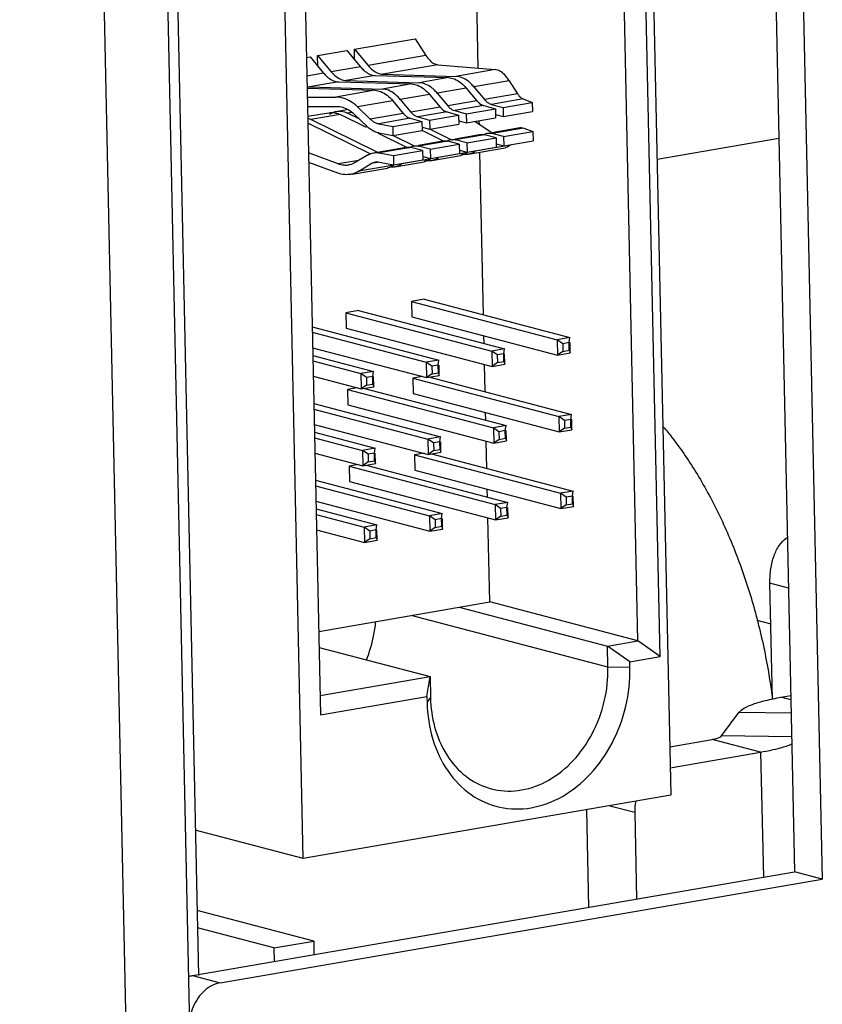
# Model space of a CAD drawing. Extents: x 0 to 34, y 0 to 22.
# Drawn here: x 31.3 to 31.8, y 12.9 to 13.5 of the extents above; entities that cross this region are included whole.
import ezdxf

# ---------------------------------------------------------------- set-up
doc = ezdxf.new("R2010")
doc.units = 0
doc.header["$LTSCALE"] = 1.87
doc.header["$MEASUREMENT"] = 0
doc.layers.get('0').update_dxf_attribs({"linetype": 'CONTINUOUS'})

msp = doc.modelspace()

# ---------------------------------------------------------------- linework, layer by layer
at = {"color": 7, "linetype": 'CONTINUOUS'}
for p, q in [((31.37801, 16.01744), (31.48852, 10.88595)), ((31.33767, 16.00964), (31.44816, 10.87901)), ((31.78499, 15.11167), (31.83117, 12.96756)), ((31.40522, 15.05079), (31.45151, 12.90165)), ((31.70862, 15.04588), (31.75232, 13.01638)), ((31.51825, 12.97609), (31.47454, 15.00559)), ((31.74556, 13.1048), (31.7057, 14.9558)), ((31.73138, 13.11474), (31.69194, 14.94618)), ((31.48938, 14.91856), (31.52924, 13.06756)), ((31.62966, 13.47956), (31.62687, 13.60952)), ((31.55082, 13.49164), (31.58956, 13.49831)), ((31.58956, 13.49831), (31.59642, 13.48763)), ((31.55082, 13.49164), (31.5595, 13.48127)), ((31.55096, 13.48487), (31.55082, 13.49164)), ((31.52022, 13.48638), (31.52257, 13.48678)), ((31.52257, 13.48678), (31.53125, 13.47641)), ((31.52741, 13.48761), (31.54598, 13.49081)), ((31.52741, 13.48761), (31.53609, 13.47724)), ((31.52756, 13.48084), (31.52741, 13.48761)), ((31.54598, 13.49081), (31.55465, 13.48044)), ((31.59642, 13.48763), (31.5595, 13.48127)), ((31.55465, 13.48044), (31.53609, 13.47724)), ((31.6039, 13.48176), (31.56899, 13.47575)), ((31.6039, 13.48176), (31.64041, 13.47864)), ((31.64041, 13.47864), (31.61549, 13.47435)), ((31.53125, 13.47641), (31.52048, 13.47455)), ((31.56415, 13.47492), (31.54558, 13.47172)), ((31.56415, 13.47492), (31.61065, 13.47352)), ((31.56899, 13.47575), (31.61549, 13.47435)), ((31.61065, 13.47352), (31.59209, 13.47032)), ((31.52064, 13.46676), (31.56383, 13.46546)), ((31.54074, 13.47089), (31.52217, 13.46769)), ((31.52217, 13.46769), (31.56868, 13.46629)), ((31.54074, 13.47089), (31.58724, 13.46949)), ((31.54558, 13.47172), (31.59209, 13.47032)), ((31.58724, 13.46949), (31.56868, 13.46629)), ((31.62204, 13.4669), (31.60348, 13.4637)), ((31.62204, 13.4669), (31.62879, 13.45883)), ((31.64938, 13.4716), (31.62688, 13.46773)), ((31.62688, 13.46773), (31.63363, 13.45966)), ((31.64938, 13.4716), (31.65472, 13.46329)), ((31.52077, 13.46107), (31.53892, 13.46117)), ((31.56383, 13.46546), (31.53892, 13.46117)), ((31.59863, 13.46287), (31.58007, 13.45967)), ((31.59863, 13.46287), (31.60538, 13.4548)), ((31.60348, 13.4637), (31.61023, 13.45563)), ((31.65472, 13.46329), (31.63363, 13.45966)), ((31.65824, 13.46), (31.6381, 13.45653)), ((31.65824, 13.46), (31.66404, 13.45779)), ((31.52089, 13.45514), (31.53964, 13.45525)), ((31.57523, 13.45884), (31.55273, 13.45496)), ((31.55273, 13.45496), (31.56089, 13.44714)), ((31.57523, 13.45884), (31.58197, 13.45077)), ((31.58007, 13.45967), (31.58682, 13.4516)), ((31.60538, 13.4548), (31.58682, 13.4516)), ((31.62879, 13.45883), (31.61023, 13.45563)), ((31.63326, 13.4557), (31.61469, 13.4525)), ((31.62207, 13.45056), (31.64063, 13.45376)), ((31.63326, 13.4557), (31.64063, 13.45376)), ((31.6381, 13.45653), (31.64547, 13.45459)), ((31.64063, 13.45376), (31.64076, 13.44789)), ((31.64547, 13.45459), (31.66404, 13.45779)), ((31.64547, 13.45459), (31.6456, 13.44872)), ((31.66404, 13.45779), (31.66417, 13.45192)), ((31.52103, 13.44889), (31.53452, 13.45121)), ((31.54168, 13.45002), (31.52311, 13.44682)), ((31.54127, 13.45238), (31.54611, 13.45321)), ((31.55849, 13.44172), (31.54168, 13.45002)), ((31.54933, 13.45134), (31.54652, 13.45085)), ((31.55388, 13.44722), (31.54652, 13.45085)), ((31.55069, 13.45028), (31.55885, 13.44246)), ((31.58197, 13.45077), (31.56089, 13.44714)), ((31.58644, 13.44764), (31.5663, 13.44417)), ((31.58644, 13.44764), (31.59382, 13.4457)), ((31.60985, 13.45167), (31.59128, 13.44847)), ((31.59128, 13.44847), (31.59866, 13.44653)), ((31.59866, 13.44653), (31.61722, 13.44973)), ((31.60985, 13.45167), (31.61722, 13.44973)), ((31.61469, 13.4525), (31.62207, 13.45056)), ((31.61722, 13.44973), (31.61735, 13.44386)), ((31.62207, 13.45056), (31.62219, 13.44469)), ((31.62219, 13.44469), (31.64076, 13.44789)), ((31.64071, 13.45001), (31.6456, 13.44872)), ((31.6456, 13.44872), (31.66417, 13.45192)), ((31.56085, 13.42498), (31.52112, 13.44458)), ((31.56524, 13.42603), (31.52311, 13.44682)), ((31.5663, 13.44417), (31.57525, 13.44251)), ((31.57525, 13.44251), (31.59382, 13.4457)), ((31.57525, 13.44251), (31.57538, 13.43664)), ((31.59382, 13.4457), (31.59394, 13.43983)), ((31.5939, 13.44195), (31.59879, 13.44067)), ((31.59866, 13.44653), (31.59879, 13.44067)), ((31.59879, 13.44067), (31.61735, 13.44386)), ((31.6173, 13.44598), (31.62219, 13.44469)), ((31.6379, 13.43854), (31.62742, 13.44559)), ((31.63044, 13.44356), (31.63038, 13.4461)), ((31.63838, 13.43862), (31.65619, 13.44169)), ((31.65864, 13.44141), (31.6385, 13.43795)), ((31.65864, 13.44141), (31.66444, 13.4392)), ((31.58374, 13.42926), (31.56623, 13.4379)), ((31.56643, 13.4383), (31.57538, 13.43664)), ((31.58859, 13.43009), (31.57537, 13.43662)), ((31.57538, 13.43664), (31.59394, 13.43983)), ((31.60715, 13.43329), (31.59393, 13.43981)), ((31.61199, 13.43412), (31.59878, 13.44065)), ((31.61498, 13.43459), (31.63054, 13.43727)), ((31.63366, 13.43711), (31.61509, 13.43392)), ((31.62247, 13.43198), (31.64103, 13.43518)), ((31.64103, 13.43518), (31.63366, 13.43711)), ((31.64587, 13.43601), (31.6385, 13.43795)), ((31.64103, 13.43518), (31.64116, 13.42931)), ((31.64587, 13.43601), (31.66444, 13.4392)), ((31.64587, 13.43601), (31.646, 13.43014)), ((31.66444, 13.4392), (31.66457, 13.43334)), ((31.7436, 13.42159), (31.8211, 13.43493)), ((31.56291, 13.42563), (31.58372, 13.42921)), ((31.58684, 13.42906), (31.5667, 13.42559)), ((31.59422, 13.42712), (31.58684, 13.42906)), ((31.59157, 13.43056), (31.60713, 13.43324)), ((31.61025, 13.43309), (31.59168, 13.42989)), ((31.59906, 13.42795), (31.59168, 13.42989)), ((31.59906, 13.42795), (31.61762, 13.43115)), ((31.61762, 13.43115), (31.61025, 13.43309)), ((31.62247, 13.43198), (31.61509, 13.43392)), ((31.61762, 13.43115), (31.61775, 13.42528)), ((31.62247, 13.43198), (31.62259, 13.42611)), ((31.62259, 13.42611), (31.64116, 13.42931)), ((31.62346, 13.42486), (31.6469, 13.4289)), ((31.65027, 13.43056), (31.62777, 13.42669)), ((31.64111, 13.43143), (31.646, 13.43014)), ((31.646, 13.43014), (31.66457, 13.43334)), ((31.54043, 13.41854), (31.52153, 13.42566)), ((31.55924, 13.42424), (31.55135, 13.41941)), ((31.5667, 13.42559), (31.57565, 13.42392)), ((31.57565, 13.42392), (31.59422, 13.42712)), ((31.57565, 13.42392), (31.57578, 13.41805)), ((31.59422, 13.42712), (31.59434, 13.42125)), ((31.5943, 13.42337), (31.59919, 13.42208)), ((31.59906, 13.42795), (31.59919, 13.42208)), ((31.59919, 13.42208), (31.61775, 13.42528)), ((31.60005, 13.42083), (31.61862, 13.42403)), ((31.62293, 13.42585), (31.60436, 13.42266)), ((31.6177, 13.4274), (31.62259, 13.42611)), ((31.63305, 13.32242), (31.63081, 13.42613)), ((31.52166, 13.41973), (31.53996, 13.41284)), ((31.55365, 13.42081), (31.54043, 13.41854)), ((31.5493, 13.4121), (31.5718, 13.41597)), ((31.55361, 13.41392), (31.5615, 13.41876)), ((31.57611, 13.4178), (31.55361, 13.41392)), ((31.56683, 13.41968), (31.5615, 13.41876)), ((31.56683, 13.41972), (31.57578, 13.41805)), ((31.57578, 13.41805), (31.59434, 13.42125)), ((31.57664, 13.4168), (31.59521, 13.42)), ((31.59952, 13.42183), (31.58095, 13.41863)), ((31.59516, 13.33239), (31.58709, 13.331)), ((31.58709, 13.331), (31.68001, 13.30656)), ((31.58709, 13.331), (31.5873, 13.32122)), ((31.59516, 13.33239), (31.68808, 13.30795)), ((31.55346, 13.32521), (31.54539, 13.32382)), ((31.54539, 13.32382), (31.6383, 13.29938)), ((31.54539, 13.32382), (31.5456, 13.31404)), ((31.55346, 13.32521), (31.64638, 13.30077)), ((31.5873, 13.32122), (31.68022, 13.29678)), ((31.52392, 13.31483), (31.60467, 13.29359)), ((31.52399, 13.3113), (31.5966, 13.2922)), ((31.5456, 13.31404), (31.63852, 13.2896)), ((31.63344, 13.30417), (31.63333, 13.30911)), ((31.68808, 13.30795), (31.68001, 13.30656)), ((31.68355, 13.30407), (31.68001, 13.30656)), ((31.68001, 13.30656), (31.68022, 13.29678)), ((31.68759, 13.30477), (31.68355, 13.30407)), ((31.68355, 13.30407), (31.68366, 13.29918)), ((31.68759, 13.30477), (31.68808, 13.30795)), ((31.68769, 13.29988), (31.68759, 13.30477)), ((31.68829, 13.29817), (31.68815, 13.30478)), ((31.5242, 13.30152), (31.59681, 13.28242)), ((31.64638, 13.30077), (31.6383, 13.29938)), ((31.64185, 13.2969), (31.6383, 13.29938)), ((31.6383, 13.29938), (31.63852, 13.2896)), ((31.64589, 13.29759), (31.64185, 13.2969)), ((31.64185, 13.2969), (31.64196, 13.29201)), ((31.64589, 13.29759), (31.64638, 13.30077)), ((31.64599, 13.2927), (31.64589, 13.29759)), ((31.64659, 13.29099), (31.64644, 13.2976)), ((31.68366, 13.29918), (31.68022, 13.29678)), ((31.68022, 13.29678), (31.68829, 13.29817)), ((31.68366, 13.29918), (31.68769, 13.29988)), ((31.68769, 13.29988), (31.68829, 13.29817)), ((31.52431, 13.29659), (31.56297, 13.28642)), ((31.52438, 13.29305), (31.5549, 13.28503)), ((31.60467, 13.29359), (31.5966, 13.2922)), ((31.60015, 13.28972), (31.5966, 13.2922)), ((31.5966, 13.2922), (31.59681, 13.28242)), ((31.60418, 13.29041), (31.60467, 13.29359)), ((31.6341, 13.27352), (31.63373, 13.29086)), ((31.64196, 13.29201), (31.63852, 13.2896)), ((31.63852, 13.2896), (31.64659, 13.29099)), ((31.64196, 13.29201), (31.64599, 13.2927)), ((31.64599, 13.2927), (31.64659, 13.29099)), ((31.56297, 13.28642), (31.5549, 13.28503)), ((31.55844, 13.28254), (31.5549, 13.28503)), ((31.5549, 13.28503), (31.55511, 13.27525)), ((31.56248, 13.28324), (31.56297, 13.28642)), ((31.60025, 13.28483), (31.59681, 13.28242)), ((31.60418, 13.29041), (31.60015, 13.28972)), ((31.60015, 13.28972), (31.60025, 13.28483)), ((31.60025, 13.28483), (31.60429, 13.28552)), ((31.60429, 13.28552), (31.60418, 13.29041)), ((31.60429, 13.28552), (31.60489, 13.28381)), ((31.60489, 13.28381), (31.60474, 13.29043)), ((31.5246, 13.28327), (31.55511, 13.27525)), ((31.56248, 13.28324), (31.55844, 13.28254)), ((31.55844, 13.28254), (31.55855, 13.27765)), ((31.55855, 13.27765), (31.56259, 13.27835)), ((31.56259, 13.27835), (31.56248, 13.28324)), ((31.56259, 13.27835), (31.56318, 13.27664)), ((31.56318, 13.27664), (31.56304, 13.28325)), ((31.59414, 13.28313), (31.58814, 13.2821)), ((31.58814, 13.2821), (31.68106, 13.25766)), ((31.58814, 13.2821), (31.58835, 13.27231)), ((31.59681, 13.28242), (31.60489, 13.28381)), ((31.59889, 13.28278), (31.68913, 13.25905)), ((31.55243, 13.27595), (31.54644, 13.27492)), ((31.54644, 13.27492), (31.63936, 13.25048)), ((31.54644, 13.27492), (31.54665, 13.26514)), ((31.55855, 13.27765), (31.55511, 13.27525)), ((31.55511, 13.27525), (31.56318, 13.27664)), ((31.55719, 13.2756), (31.64743, 13.25187)), ((31.58835, 13.27231), (31.68127, 13.24788)), ((31.52497, 13.26593), (31.60573, 13.24469)), ((31.52504, 13.2624), (31.59766, 13.2433)), ((31.54665, 13.26514), (31.63957, 13.2407)), ((31.63449, 13.25527), (31.63439, 13.26021)), ((31.68913, 13.25905), (31.68106, 13.25766)), ((31.68461, 13.25517), (31.68106, 13.25766)), ((31.68106, 13.25766), (31.68127, 13.24788)), ((31.68864, 13.25587), (31.68461, 13.25517)), ((31.68461, 13.25517), (31.68471, 13.25028)), ((31.68864, 13.25587), (31.68913, 13.25905)), ((31.68875, 13.25098), (31.68864, 13.25587)), ((31.68934, 13.24927), (31.6892, 13.25588)), ((31.52526, 13.25262), (31.59787, 13.23352)), ((31.52536, 13.24768), (31.56403, 13.23751)), ((31.64743, 13.25187), (31.63936, 13.25048)), ((31.6429, 13.24799), (31.63936, 13.25048)), ((31.63936, 13.25048), (31.63957, 13.2407)), ((31.64694, 13.24869), (31.6429, 13.24799)), ((31.6429, 13.24799), (31.64301, 13.2431)), ((31.64694, 13.24869), (31.64743, 13.25187)), ((31.64704, 13.2438), (31.64694, 13.24869)), ((31.64764, 13.24209), (31.6475, 13.2487)), ((31.68471, 13.25028), (31.68127, 13.24788)), ((31.68127, 13.24788), (31.68934, 13.24927)), ((31.68471, 13.25028), (31.68875, 13.25098)), ((31.68875, 13.25098), (31.68934, 13.24927)), ((31.52544, 13.24415), (31.55595, 13.23612)), ((31.60573, 13.24469), (31.59766, 13.2433)), ((31.6012, 13.24082), (31.59766, 13.2433)), ((31.59766, 13.2433), (31.59787, 13.23352)), ((31.60524, 13.24151), (31.6012, 13.24082)), ((31.6012, 13.24082), (31.60131, 13.23593)), ((31.60524, 13.24151), (31.60573, 13.24469)), ((31.60534, 13.23662), (31.60524, 13.24151)), ((31.60594, 13.23491), (31.6058, 13.24152)), ((31.63515, 13.22462), (31.63478, 13.24196)), ((31.64301, 13.2431), (31.63957, 13.2407)), ((31.63957, 13.2407), (31.64764, 13.24209)), ((31.64301, 13.2431), (31.64704, 13.2438)), ((31.64704, 13.2438), (31.64764, 13.24209)), ((31.52565, 13.23437), (31.55616, 13.22634)), ((31.56403, 13.23751), (31.55595, 13.23612)), ((31.5595, 13.23364), (31.55595, 13.23612)), ((31.55595, 13.23612), (31.55616, 13.22634)), ((31.56354, 13.23433), (31.5595, 13.23364)), ((31.56354, 13.23433), (31.56403, 13.23751)), ((31.56364, 13.22944), (31.56354, 13.23433)), ((31.56424, 13.22773), (31.56409, 13.23434)), ((31.59519, 13.23422), (31.5892, 13.23319)), ((31.60131, 13.23593), (31.59787, 13.23352)), ((31.59787, 13.23352), (31.60594, 13.23491)), ((31.60131, 13.23593), (31.60534, 13.23662)), ((31.60534, 13.23662), (31.60594, 13.23491)), ((31.5596, 13.22875), (31.55616, 13.22634)), ((31.55616, 13.22634), (31.56424, 13.22773)), ((31.5595, 13.23364), (31.5596, 13.22875)), ((31.5596, 13.22875), (31.56364, 13.22944)), ((31.56364, 13.22944), (31.56424, 13.22773)), ((31.5892, 13.23319), (31.68211, 13.20875)), ((31.5892, 13.23319), (31.58941, 13.22341)), ((31.59994, 13.23388), (31.69018, 13.21014)), ((31.55349, 13.22705), (31.54749, 13.22601)), ((31.54749, 13.22601), (31.64041, 13.20158)), ((31.54749, 13.22601), (31.5477, 13.21623)), ((31.55824, 13.2267), (31.64848, 13.20296)), ((31.58941, 13.22341), (31.68232, 13.19897)), ((31.52602, 13.21703), (31.60678, 13.19579)), ((31.5477, 13.21623), (31.64062, 13.19179)), ((31.5261, 13.2135), (31.59871, 13.1944)), ((31.63555, 13.20637), (31.63544, 13.2113)), ((31.69018, 13.21014), (31.68211, 13.20875)), ((31.68969, 13.20696), (31.69018, 13.21014)), ((31.52631, 13.20371), (31.59892, 13.18462)), ((31.64848, 13.20296), (31.64041, 13.20158)), ((31.64799, 13.19978), (31.64848, 13.20296)), ((31.68566, 13.20627), (31.68211, 13.20875)), ((31.68211, 13.20875), (31.68232, 13.19897)), ((31.68969, 13.20696), (31.68566, 13.20627)), ((31.68566, 13.20627), (31.68576, 13.20138)), ((31.6898, 13.20207), (31.68969, 13.20696)), ((31.6904, 13.20036), (31.69025, 13.20697)), ((31.52641, 13.19878), (31.56508, 13.18861)), ((31.64396, 13.19909), (31.64041, 13.20158)), ((31.64041, 13.20158), (31.64062, 13.19179)), ((31.64799, 13.19978), (31.64396, 13.19909)), ((31.64396, 13.19909), (31.64406, 13.1942)), ((31.6481, 13.19489), (31.64799, 13.19978)), ((31.64869, 13.19318), (31.64855, 13.1998)), ((31.68576, 13.20138), (31.68232, 13.19897)), ((31.68232, 13.19897), (31.6904, 13.20036)), ((31.68576, 13.20138), (31.6898, 13.20207)), ((31.6898, 13.20207), (31.6904, 13.20036)), ((31.52649, 13.19524), (31.557, 13.18722)), ((31.60678, 13.19579), (31.59871, 13.1944)), ((31.60225, 13.19191), (31.59871, 13.1944)), ((31.59871, 13.1944), (31.59892, 13.18462)), ((31.60629, 13.19261), (31.60225, 13.19191)), ((31.60225, 13.19191), (31.60236, 13.18702)), ((31.60629, 13.19261), (31.60678, 13.19579)), ((31.6064, 13.18772), (31.60629, 13.19261)), ((31.60699, 13.18601), (31.60685, 13.19262)), ((31.63699, 13.13957), (31.63583, 13.19305)), ((31.64406, 13.1942), (31.64062, 13.19179)), ((31.64062, 13.19179), (31.64869, 13.19318)), ((31.64406, 13.1942), (31.6481, 13.19489)), ((31.6481, 13.19489), (31.64869, 13.19318)), ((31.5267, 13.18546), (31.55721, 13.17744)), ((31.56508, 13.18861), (31.557, 13.18722)), ((31.56055, 13.18473), (31.557, 13.18722)), ((31.557, 13.18722), (31.55721, 13.17744)), ((31.56459, 13.18543), (31.56055, 13.18473)), ((31.56055, 13.18473), (31.56065, 13.17984)), ((31.56459, 13.18543), (31.56508, 13.18861)), ((31.56469, 13.18054), (31.56459, 13.18543)), ((31.56529, 13.17883), (31.56515, 13.18544)), ((31.60236, 13.18702), (31.59892, 13.18462)), ((31.59892, 13.18462), (31.60699, 13.18601)), ((31.60236, 13.18702), (31.6064, 13.18772)), ((31.6064, 13.18772), (31.60699, 13.18601)), ((31.56065, 13.17984), (31.55721, 13.17744)), ((31.55721, 13.17744), (31.56529, 13.17883)), ((31.56065, 13.17984), (31.56469, 13.18054)), ((31.56469, 13.18054), (31.56529, 13.17883)), ((31.82727, 13.14831), (31.81549, 13.15141)), ((31.52809, 13.12082), (31.63699, 13.13957)), ((31.61761, 13.13623), (31.71201, 13.11141)), ((31.73138, 13.11474), (31.63699, 13.13957)), ((31.7123, 13.09796), (31.58688, 13.13094)), ((31.80717, 13.12801), (31.81605, 13.12568)), ((31.52831, 13.11055), (31.599, 13.09196)), ((31.71201, 13.11141), (31.73138, 13.11474)), ((31.72619, 13.10146), (31.71201, 13.11141)), ((31.7123, 13.09796), (31.71201, 13.11141)), ((31.74556, 13.1048), (31.73138, 13.11474)), ((31.72619, 13.10146), (31.74556, 13.1048)), ((31.72627, 13.0978), (31.7123, 13.09796)), ((31.72627, 13.0978), (31.72619, 13.10146)), ((31.52897, 13.0799), (31.599, 13.09196)), ((31.59704, 13.07923), (31.599, 13.09196)), ((31.599, 13.09196), (31.59929, 13.07851)), ((31.52924, 13.06756), (31.59704, 13.07923)), ((31.59704, 13.07923), (31.59712, 13.07557)), ((31.59712, 13.07557), (31.59929, 13.07851)), ((31.82249, 13.07881), (31.82875, 13.07988)), ((31.82881, 13.07715), (31.82249, 13.07881)), ((31.78466, 13.05417), (31.79571, 13.06914)), ((31.82899, 13.06875), (31.79571, 13.06914)), ((31.82931, 13.05365), (31.78466, 13.05417)), ((31.75166, 13.04736), (31.77869, 13.05201)), ((31.80954, 13.0439), (31.77869, 13.05201)), ((31.75232, 13.01638), (31.51825, 12.97609)), ((31.71355, 13.00971), (31.72935, 13.00555)), ((31.69864, 13.00714), (31.69998, 12.94498)), ((31.51825, 12.97609), (31.44951, 12.99417)), ((31.44776, 12.90157), (31.83117, 12.96756)), ((31.84881, 12.96292), (31.83117, 12.96756)), ((31.52489, 12.92349), (31.45062, 12.94303)), ((31.49947, 12.91912), (31.45086, 12.9319)), ((31.49947, 12.91912), (31.52489, 12.92349)), ((31.52489, 12.92349), (31.52508, 12.91488)), ((31.49947, 12.91912), (31.49966, 12.9105)), ((31.44776, 12.90157), (31.4654, 12.89693))]:
    msp.add_line(p, q, dxfattribs=at)
at = {"color": 3, "linetype": 'CONTINUOUS'}
for p, q in [((31.80247, 15.11468), (31.84881, 12.96292)), ((31.81708, 13.07769), (31.81549, 13.15141)), ((31.75195, 13.03398), (31.80954, 13.0439)), ((31.80954, 13.0439), (31.81126, 12.96414)), ((31.72935, 13.00555), (31.73054, 12.95024)), ((31.4654, 12.89693), (31.84881, 12.96292))]:
    msp.add_line(p, q, dxfattribs=at)
at = {"color": 7, "linetype": 'CONTINUOUS'}
for points, knots in [([(31.59642, 13.48763), (31.59712, 13.48654), (31.59856, 13.48464), (31.60109, 13.48252), (31.60301, 13.48184), (31.6039, 13.48176)], [0, 0, 0, 0, 0.39629, 0.725609, 1, 1, 1, 1]), ([(31.64938, 13.4716), (31.64855, 13.47291), (31.64682, 13.47519), (31.64379, 13.47773), (31.64148, 13.47855), (31.64041, 13.47864)], [0, 0, 0, 0, 0.39629, 0.725609, 1, 1, 1, 1]), ([(31.53324, 13.47432), (31.53358, 13.47402), (31.53487, 13.47293), (31.53633, 13.47205), (31.53749, 13.47159)], [0, 0, 0, 0, 0.264261, 1, 1, 1, 1]), ([(31.55665, 13.47835), (31.55698, 13.47805), (31.55828, 13.47696), (31.55974, 13.47608), (31.5609, 13.47562)], [0, 0, 0, 0, 0.264261, 1, 1, 1, 1]), ([(31.62325, 13.47127), (31.62207, 13.47218), (31.61963, 13.47366), (31.61682, 13.47431), (31.61549, 13.47435)], [0, 0, 0, 0, 0.528355, 1, 1, 1, 1]), ([(31.57644, 13.46321), (31.57525, 13.46412), (31.57282, 13.4656), (31.57001, 13.46625), (31.56868, 13.46629)], [0, 0, 0, 0, 0.528355, 1, 1, 1, 1]), ([(31.59984, 13.46724), (31.59866, 13.46815), (31.59623, 13.46963), (31.59341, 13.47028), (31.59209, 13.47032)], [0, 0, 0, 0, 0.528355, 1, 1, 1, 1]), ([(31.55273, 13.45496), (31.55139, 13.45625), (31.54857, 13.45847), (31.54384, 13.46066), (31.54051, 13.46118), (31.53892, 13.46117)], [0, 0, 0, 0, 0.358963, 0.69058, 1, 1, 1, 1]), ([(31.65472, 13.46329), (31.65506, 13.46277), (31.65575, 13.46182), (31.65693, 13.46068), (31.65781, 13.46016), (31.65824, 13.46)], [0, 0, 0, 0, 0.382699, 0.714867, 1, 1, 1, 1]), ([(31.53964, 13.45525), (31.54092, 13.45525), (31.54358, 13.45484), (31.54736, 13.45309), (31.54962, 13.45131), (31.55069, 13.45028)], [0, 0, 0, 0, 0.30942, 0.641036, 1, 1, 1, 1]), ([(31.60538, 13.4548), (31.60582, 13.45428), (31.60664, 13.45343), (31.60758, 13.45273), (31.60801, 13.45247)], [0, 0, 0, 0, 0.57588, 1, 1, 1, 1]), ([(31.62879, 13.45883), (31.62922, 13.45831), (31.63004, 13.45746), (31.63099, 13.45676), (31.63142, 13.4565)], [0, 0, 0, 0, 0.57588, 1, 1, 1, 1]), ([(31.63142, 13.4565), (31.63152, 13.45644), (31.63176, 13.45629), (31.63202, 13.45616), (31.63218, 13.45609)], [0, 0, 0, 0, 0.398114, 1, 1, 1, 1]), ([(31.58197, 13.45077), (31.58241, 13.45025), (31.58323, 13.4494), (31.58418, 13.4487), (31.5846, 13.44844)], [0, 0, 0, 0, 0.57588, 1, 1, 1, 1]), ([(31.5846, 13.44844), (31.5847, 13.44838), (31.58495, 13.44824), (31.58521, 13.44811), (31.58536, 13.44803)], [0, 0, 0, 0, 0.398114, 1, 1, 1, 1]), ([(31.60801, 13.45247), (31.60811, 13.45241), (31.60836, 13.45226), (31.60861, 13.45213), (31.60877, 13.45206)], [0, 0, 0, 0, 0.398114, 1, 1, 1, 1]), ([(31.56643, 13.4383), (31.56553, 13.43847), (31.56371, 13.43904), (31.56115, 13.44046), (31.55959, 13.44174), (31.55885, 13.44246)], [0, 0, 0, 0, 0.31319, 0.645889, 1, 1, 1, 1]), ([(31.56089, 13.44714), (31.56142, 13.44663), (31.56253, 13.44572), (31.56436, 13.4447), (31.56566, 13.44429), (31.5663, 13.44417)], [0, 0, 0, 0, 0.354111, 0.68681, 1, 1, 1, 1]), ([(31.65619, 13.44169), (31.65644, 13.44173), (31.65728, 13.4418), (31.65811, 13.44162), (31.65864, 13.44141)], [0, 0, 0, 0, 0.307195, 1, 1, 1, 1]), ([(31.63054, 13.43727), (31.63086, 13.43733), (31.63149, 13.43739), (31.63212, 13.43737), (31.63242, 13.43734)], [0, 0, 0, 0, 0.518133, 1, 1, 1, 1]), ([(31.58372, 13.42921), (31.58404, 13.42927), (31.58467, 13.42933), (31.58531, 13.42931), (31.58561, 13.42928)], [0, 0, 0, 0, 0.518133, 1, 1, 1, 1]), ([(31.60713, 13.43324), (31.60745, 13.4333), (31.60808, 13.43336), (31.60871, 13.43334), (31.60902, 13.43331)], [0, 0, 0, 0, 0.518133, 1, 1, 1, 1]), ([(31.65027, 13.43056), (31.64947, 13.42988), (31.64835, 13.42921), (31.64711, 13.42893), (31.6469, 13.4289)], [0, 0, 0, 0, 0.833261, 1, 1, 1, 1]), ([(31.55924, 13.42424), (31.55997, 13.42469), (31.56118, 13.42524), (31.56246, 13.42555), (31.56291, 13.42563)], [0, 0, 0, 0, 0.653215, 1, 1, 1, 1]), ([(31.56291, 13.42563), (31.5633, 13.4257), (31.56457, 13.42584), (31.56584, 13.42575), (31.5667, 13.42559)], [0, 0, 0, 0, 0.312478, 1, 1, 1, 1]), ([(31.54716, 13.41782), (31.54619, 13.41765), (31.54389, 13.41755), (31.54164, 13.41808), (31.54043, 13.41854)], [0, 0, 0, 0, 0.429733, 1, 1, 1, 1]), ([(31.55135, 13.41941), (31.5503, 13.41876), (31.54889, 13.41817), (31.54742, 13.41786), (31.54716, 13.41782)], [0, 0, 0, 0, 0.826152, 1, 1, 1, 1]), ([(31.5615, 13.41876), (31.56202, 13.41908), (31.56288, 13.41947), (31.5638, 13.4197), (31.56412, 13.41975)], [0, 0, 0, 0, 0.653215, 1, 1, 1, 1]), ([(31.54837, 13.41194), (31.54716, 13.41173), (31.54429, 13.4116), (31.54147, 13.41227), (31.53996, 13.41284)], [0, 0, 0, 0, 0.429733, 1, 1, 1, 1]), ([(31.55361, 13.41392), (31.55229, 13.41312), (31.55053, 13.41237), (31.54869, 13.41199), (31.54837, 13.41194)], [0, 0, 0, 0, 0.826152, 1, 1, 1, 1]), ([(31.74756, 13.2512), (31.7495, 13.24889), (31.7573, 13.23914), (31.76995, 13.22048), (31.78411, 13.19406), (31.79625, 13.16521), (31.80613, 13.13451), (31.81296, 13.10512), (31.81598, 13.08599), (31.81702, 13.07766)], [0, 0, 0, 0, 0.047782, 0.197746, 0.356481, 0.522311, 0.693224, 0.866988, 1, 1, 1, 1]), ([(31.55853, 13.10256), (31.56049, 13.10745), (31.5629, 13.11551), (31.56415, 13.12383), (31.56444, 13.12694)], [0, 0, 0, 0, 0.627737, 1, 1, 1, 1]), ([(31.59712, 13.07557), (31.59729, 13.06759), (31.59958, 13.0521), (31.60913, 13.03146), (31.62406, 13.01594), (31.64309, 13.00747), (31.664, 13.00721), (31.68433, 13.01494), (31.70215, 13.02952), (31.71597, 13.04944), (31.72462, 13.07279), (31.72645, 13.08951), (31.72627, 13.0978)], [0, 0, 0, 0, 0.106281, 0.205867, 0.298583, 0.387107, 0.47615, 0.570157, 0.671228, 0.778638, 0.889527, 1, 1, 1, 1]), ([(31.63799, 13.02054), (31.63857, 13.02038), (31.64487, 13.01886), (31.65781, 13.0187), (31.6756, 13.02546), (31.6912, 13.03822), (31.70329, 13.05565), (31.71085, 13.07608), (31.71245, 13.09071), (31.7123, 13.09796)], [0, 0, 0, 0, 0.014594, 0.157757, 0.308901, 0.471403, 0.644095, 0.822382, 1, 1, 1, 1]), ([(31.79571, 13.06914), (31.79656, 13.07028), (31.79953, 13.07237), (31.8053, 13.07479), (31.81321, 13.07704), (31.8192, 13.07824), (31.82249, 13.07881)], [0, 0, 0, 0, 0.147927, 0.365459, 0.65207, 1, 1, 1, 1]), ([(31.59939, 13.07595), (31.59971, 13.06983), (31.60181, 13.05719), (31.6098, 13.03991), (31.62244, 13.02678), (31.63292, 13.02188), (31.63799, 13.02054)], [0, 0, 0, 0, 0.255576, 0.528381, 0.782364, 1, 1, 1, 1]), ([(31.77869, 13.05201), (31.77964, 13.05218), (31.7813, 13.05252), (31.78332, 13.05319), (31.78439, 13.0538), (31.78466, 13.05417)], [0, 0, 0, 0, 0.451149, 0.788035, 1, 1, 1, 1])]:
    msp.add_open_spline(points, degree=3, knots=knots, dxfattribs=at)
for points in [[(31.55465, 13.48044), (31.55527, 13.4797), (31.55594, 13.47899), (31.55665, 13.47835)], [(31.5595, 13.48127), (31.5604, 13.48019), (31.5614, 13.47918), (31.56252, 13.47832)], [(31.53125, 13.47641), (31.53186, 13.47567), (31.53253, 13.47496), (31.53324, 13.47432)], [(31.53609, 13.47724), (31.53699, 13.47616), (31.538, 13.47516), (31.53911, 13.47429)], [(31.53911, 13.47429), (31.5401, 13.47353), (31.54117, 13.47288), (31.54233, 13.47242)], [(31.54233, 13.47242), (31.54337, 13.47201), (31.54447, 13.47176), (31.54558, 13.47172)], [(31.5609, 13.47562), (31.56193, 13.47521), (31.56304, 13.47495), (31.56415, 13.47492)], [(31.56252, 13.47832), (31.56351, 13.47756), (31.56458, 13.47691), (31.56574, 13.47645)], [(31.56574, 13.47645), (31.56678, 13.47604), (31.56788, 13.47579), (31.56899, 13.47575)], [(31.61065, 13.47352), (31.61198, 13.47348), (31.6133, 13.47317), (31.61455, 13.47268)], [(31.61455, 13.47268), (31.61594, 13.47213), (31.61723, 13.47135), (31.61841, 13.47044)], [(31.52059, 13.46789), (31.52111, 13.46778), (31.52164, 13.46771), (31.52217, 13.46769)], [(31.53749, 13.47159), (31.53852, 13.47118), (31.53963, 13.47092), (31.54074, 13.47089)], [(31.58724, 13.46949), (31.58857, 13.46945), (31.5899, 13.46914), (31.59114, 13.46865)], [(31.59114, 13.46865), (31.59253, 13.4681), (31.59382, 13.46732), (31.595, 13.46641)], [(31.595, 13.46641), (31.59634, 13.46537), (31.59755, 13.46416), (31.59863, 13.46287)], [(31.6015, 13.46581), (31.60097, 13.46632), (31.60042, 13.46679), (31.59984, 13.46724)], [(31.61841, 13.47044), (31.61975, 13.4694), (31.62096, 13.46819), (31.62204, 13.4669)], [(31.62491, 13.46984), (31.62438, 13.47034), (31.62383, 13.47082), (31.62325, 13.47127)], [(31.62688, 13.46773), (31.62627, 13.46847), (31.62561, 13.46918), (31.62491, 13.46984)], [(31.56383, 13.46546), (31.56516, 13.46542), (31.56649, 13.46511), (31.56773, 13.46462)], [(31.56773, 13.46462), (31.56912, 13.46407), (31.57041, 13.46329), (31.57159, 13.46238)], [(31.57159, 13.46238), (31.57294, 13.46134), (31.57414, 13.46013), (31.57523, 13.45884)], [(31.57809, 13.46178), (31.57757, 13.46229), (31.57701, 13.46276), (31.57644, 13.46321)], [(31.58007, 13.45967), (31.57945, 13.46041), (31.57879, 13.46112), (31.57809, 13.46178)], [(31.60348, 13.4637), (31.60286, 13.46444), (31.6022, 13.46515), (31.6015, 13.46581)], [(31.61023, 13.45563), (31.61066, 13.45511), (31.61113, 13.45462), (31.61165, 13.45418)], [(31.61165, 13.45418), (31.61211, 13.45378), (31.61261, 13.45343), (31.61315, 13.45313)], [(31.63218, 13.45609), (31.63224, 13.45606), (31.6323, 13.45603), (31.63236, 13.45601)], [(31.63236, 13.45601), (31.63265, 13.45588), (31.63295, 13.45578), (31.63326, 13.4557)], [(31.63363, 13.45966), (31.63407, 13.45914), (31.63454, 13.45865), (31.63505, 13.45821)], [(31.63505, 13.45821), (31.63552, 13.45781), (31.63602, 13.45746), (31.63656, 13.45716)], [(31.63656, 13.45716), (31.63705, 13.45689), (31.63756, 13.45667), (31.6381, 13.45653)], [(31.52111, 13.44763), (31.5218, 13.44741), (31.52247, 13.44714), (31.52311, 13.44682)], [(31.53452, 13.45121), (31.53555, 13.45139), (31.5366, 13.45141), (31.53764, 13.45128)], [(31.53491, 13.45016), (31.53562, 13.45066), (31.53639, 13.45109), (31.5372, 13.45142)], [(31.5372, 13.45142), (31.53764, 13.4516), (31.53809, 13.45176), (31.53855, 13.45187)], [(31.53764, 13.45128), (31.53811, 13.45122), (31.53857, 13.45113), (31.53903, 13.45101)], [(31.53855, 13.45187), (31.53882, 13.45194), (31.53909, 13.452), (31.53936, 13.45205)], [(31.53903, 13.45101), (31.53995, 13.45078), (31.54083, 13.45044), (31.54168, 13.45002)], [(31.53936, 13.45205), (31.54039, 13.45222), (31.54145, 13.45224), (31.54248, 13.45211)], [(31.54248, 13.45211), (31.54389, 13.45193), (31.54526, 13.45148), (31.54652, 13.45085)], [(31.58536, 13.44803), (31.58542, 13.448), (31.58549, 13.44798), (31.58555, 13.44795)], [(31.58555, 13.44795), (31.58584, 13.44782), (31.58614, 13.44772), (31.58644, 13.44764)], [(31.58682, 13.4516), (31.58725, 13.45108), (31.58772, 13.45059), (31.58824, 13.45015)], [(31.58824, 13.45015), (31.5887, 13.44976), (31.58921, 13.4494), (31.58974, 13.4491)], [(31.58974, 13.4491), (31.59023, 13.44883), (31.59075, 13.44861), (31.59128, 13.44847)], [(31.60877, 13.45206), (31.60883, 13.45203), (31.60889, 13.45201), (31.60896, 13.45198)], [(31.60896, 13.45198), (31.60925, 13.45185), (31.60954, 13.45175), (31.60985, 13.45167)], [(31.61315, 13.45313), (31.61364, 13.45286), (31.61416, 13.45264), (31.61469, 13.4525)], [(31.63236, 13.43683), (31.63258, 13.43698), (31.6328, 13.43712), (31.63302, 13.43725)], [(31.63242, 13.43734), (31.63284, 13.4373), (31.63325, 13.43722), (31.63366, 13.43711)], [(31.63302, 13.43725), (31.63343, 13.43748), (31.63385, 13.43767), (31.63429, 13.43782)], [(31.63429, 13.43782), (31.63464, 13.43795), (31.63501, 13.43804), (31.63538, 13.4381)], [(31.63538, 13.4381), (31.6357, 13.43816), (31.63603, 13.43819), (31.63636, 13.4382)], [(31.63636, 13.4382), (31.63708, 13.43822), (31.6378, 13.43813), (31.6385, 13.43795)], [(31.58555, 13.42877), (31.58576, 13.42892), (31.58598, 13.42906), (31.58621, 13.42919)], [(31.58561, 13.42928), (31.58603, 13.42924), (31.58644, 13.42916), (31.58684, 13.42906)], [(31.58621, 13.42919), (31.58661, 13.42942), (31.58703, 13.42961), (31.58747, 13.42977)], [(31.58747, 13.42977), (31.58783, 13.42989), (31.58819, 13.42998), (31.58857, 13.43005)], [(31.58857, 13.43005), (31.58889, 13.4301), (31.58921, 13.43013), (31.58954, 13.43014)], [(31.58954, 13.43014), (31.59026, 13.43017), (31.59099, 13.43007), (31.59168, 13.42989)], [(31.60896, 13.4328), (31.60917, 13.43295), (31.60939, 13.43309), (31.60962, 13.43322)], [(31.60902, 13.43331), (31.60943, 13.43327), (31.60985, 13.43319), (31.61025, 13.43309)], [(31.60962, 13.43322), (31.61002, 13.43345), (31.61044, 13.43364), (31.61088, 13.43379)], [(31.61088, 13.43379), (31.61124, 13.43392), (31.6116, 13.43401), (31.61197, 13.43407)], [(31.61197, 13.43407), (31.61229, 13.43413), (31.61262, 13.43416), (31.61295, 13.43417)], [(31.61295, 13.43417), (31.61367, 13.43419), (31.6144, 13.4341), (31.61509, 13.43392)], [(31.60084, 13.421), (31.6021, 13.42133), (31.6033, 13.42191), (31.60436, 13.42266)], [(31.61769, 13.42551), (31.61858, 13.42517), (31.6195, 13.42492), (31.62044, 13.4248)], [(31.6194, 13.4242), (31.61915, 13.42413), (31.61888, 13.42407), (31.61862, 13.42403)], [(31.62277, 13.42575), (31.62175, 13.42505), (31.62061, 13.42451), (31.6194, 13.4242)], [(31.62044, 13.4248), (31.62053, 13.42479), (31.62061, 13.42478), (31.6207, 13.42477)], [(31.6207, 13.42477), (31.62162, 13.42468), (31.62255, 13.42471), (31.62346, 13.42486)], [(31.62293, 13.42585), (31.62287, 13.42582), (31.62282, 13.42578), (31.62277, 13.42575)], [(31.62346, 13.42486), (31.62373, 13.42491), (31.62399, 13.42496), (31.62425, 13.42503)], [(31.62425, 13.42503), (31.62551, 13.42535), (31.62671, 13.42594), (31.62777, 13.42669)], [(31.56412, 13.41975), (31.5644, 13.4198), (31.56468, 13.41983), (31.56496, 13.41985)], [(31.56496, 13.41985), (31.56559, 13.41988), (31.56622, 13.41984), (31.56683, 13.41972)], [(31.57259, 13.41614), (31.57233, 13.41607), (31.57207, 13.41602), (31.5718, 13.41597)], [(31.57596, 13.41769), (31.57494, 13.41699), (31.57379, 13.41645), (31.57259, 13.41614)], [(31.57362, 13.41674), (31.57371, 13.41673), (31.5738, 13.41672), (31.57388, 13.41672)], [(31.57388, 13.41672), (31.5748, 13.41662), (31.57574, 13.41665), (31.57665, 13.4168)], [(31.57611, 13.4178), (31.57606, 13.41776), (31.57601, 13.41772), (31.57596, 13.41769)], [(31.57665, 13.4168), (31.57691, 13.41685), (31.57717, 13.41691), (31.57743, 13.41697)], [(31.57743, 13.41697), (31.5787, 13.4173), (31.57989, 13.41788), (31.58095, 13.41863)], [(31.59428, 13.42148), (31.59517, 13.42114), (31.59609, 13.42089), (31.59703, 13.42077)], [(31.596, 13.42017), (31.59574, 13.4201), (31.59548, 13.42004), (31.59521, 13.42)], [(31.59936, 13.42172), (31.59834, 13.42102), (31.5972, 13.42048), (31.596, 13.42017)], [(31.59703, 13.42077), (31.59712, 13.42076), (31.59721, 13.42075), (31.59729, 13.42074)], [(31.59729, 13.42074), (31.59821, 13.42065), (31.59914, 13.42068), (31.60006, 13.42083)], [(31.59952, 13.42183), (31.59947, 13.42179), (31.59941, 13.42175), (31.59936, 13.42172)], [(31.60006, 13.42083), (31.60032, 13.42088), (31.60058, 13.42093), (31.60084, 13.421)], [(31.59929, 13.07851), (31.59931, 13.07765), (31.59934, 13.0768), (31.59939, 13.07595)], [(31.44506, 12.90088), (31.44595, 12.90118), (31.44685, 12.90141), (31.44776, 12.90157)]]:
    msp.add_open_spline(points, degree=3, dxfattribs=at)
at = {"color": 3, "linetype": 'CONTINUOUS'}
for points, knots in [([(31.81549, 13.15141), (31.81543, 13.1545), (31.81575, 13.16045), (31.81766, 13.16869), (31.82091, 13.17547), (31.82427, 13.17915), (31.82628, 13.18048), (31.8265, 13.18062)], [0, 0, 0, 0, 0.286538, 0.548365, 0.77814, 0.975764, 1, 1, 1, 1]), ([(31.80954, 13.0439), (31.81382, 13.04463), (31.8206, 13.04604), (31.8271, 13.04812), (31.82947, 13.04911)], [0, 0, 0, 0, 0.629902, 1, 1, 1, 1]), ([(31.4654, 12.89693), (31.46361, 12.89662), (31.45997, 12.89538), (31.45514, 12.89203), (31.45106, 12.88738), (31.44797, 12.88175), (31.44614, 12.87569), (31.44574, 12.87152), (31.44575, 12.86956)], [0, 0, 0, 0, 0.150211, 0.312007, 0.480673, 0.656602, 0.838059, 1, 1, 1, 1])]:
    msp.add_open_spline(points, degree=3, knots=knots, dxfattribs=at)
msp.add_open_spline([(31.73004, 13.01266), (31.72954, 13.01032), (31.7293, 13.00793), (31.72935, 13.00555)], degree=3, dxfattribs=at)

doc.saveas('drawing.dxf')
